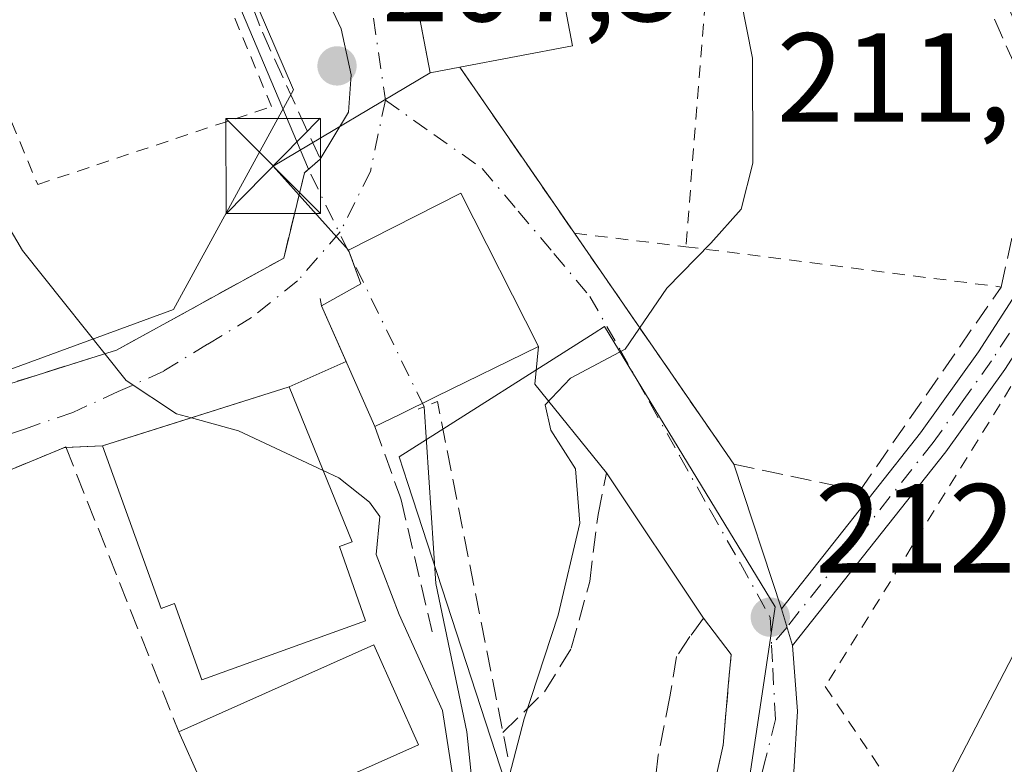
# Model space of a CAD drawing. Units: metres. Extents: x 599983 to 603408, y 4773120 to 4775484.
# Drawn here: x 602257 to 602335, y 4775260 to 4775319 of the extents above; entities that cross this region are included whole.
import ezdxf

# ---------------------------------------------------------------- set-up
doc = ezdxf.new("R2010")
doc.units = ezdxf.units.M
doc.header["$MEASUREMENT"] = 0
for name, pattern in [('DGN Style 2', [1.6480167562047852, 0.988810053722871, -0.6592067024819142]), ('DGN Style 3', [2.307223458686699, 1.648016756204785, -0.6592067024819142]), ('DGN Style 4', [2.6384748266838614, 1.318413404963828, -0.6592067024819142, 0.001648016756204785, -0.6592067024819142]), ('DGN Style 5', [1.1536117293433497, 0.4944050268614355, -0.6592067024819142])]:
    doc.linetypes.add(name, pattern=pattern)
for name, color, linetype, lineweight in [('Alambrada', 7, 'DGN Style 2', 0), ('Cima', 7, 'Continuous', 0), ('Corriente natural lineal', 142, 'Continuous', 13), ('Corriente natural lineal oculto', 9, 'DGN Style 4', 13), ('Curva de nivel normal', 30, 'Continuous', 0), ('Edificación Cxs', 1, 'Continuous', 13), ('Elemento construido', 1, 'Continuous', 0), ('Muro lineal', 1, 'DGN Style 3', 13), ('Núcleo urbano CxS', 7, 'Continuous', 0), ('Obra de contención lineal', 1, 'DGN Style 3', 13), ('Pista pavimentada Cxs', 135, 'Continuous', 0), ('Pista pavimentada eje', 135, 'DGN Style 4', 0), ('Prado CxS', 92, 'Continuous', 0), ('Puente lineal', 2, 'DGN Style 5', 0), ('Punto de cota en terreno', 7, 'Continuous', 0), ('Rótulo de punto de cota en terreno', 7, 'Continuous', 0), ('Suelo desnudo CxS', 253, 'Continuous', 0), ('Tendido', 6, 'Continuous', 0), ('Torre de tendido puntual', 7, 'Continuous', 0), ('Vía urbana Cxs', 4, 'Continuous', 0), ('Vía urbana eje', 4, 'DGN Style 4', 0)]:
    doc.layers.add(name, color=color, linetype=linetype, lineweight=lineweight)
doc.styles.add('Style-Arial', font='txt')

# ---------------------------------------------------------------- blocks, each defined once
blk = doc.blocks.new('5PATER')
at = {"layer": 'Suelo desnudo CxS', "linetype": 'Continuous', "lineweight": 0}
h = blk.add_hatch(color=51, dxfattribs=at)
edge = h.paths.add_edge_path()
edge.add_ellipse((0, 0), major_axis=(-0.1095731443231308, -0.1110710700762829), ratio=0.9994222409660322, start_angle=0, end_angle=360)
blk = doc.blocks.new('*U28')
at = {"layer": 'Vía urbana Cxs', "color": 4, "linetype": 'Continuous', "lineweight": 0}
for points in [[(602288.2403999995, 4775322.582400001, 213.8347999999969), (602289.8201000001, 4775314.3101, 211.6303000000044), (602292.1700999998, 4775314.7601, 213.7623000000021), (602297.4855000004, 4775307.0536, 209.264599999995), (602301.2401000002, 4775301.610099999, 214.343200000003), (602311.3887, 4775286.898200001, 211.1560999999929), (602313.8501000004, 4775283.3301, 211.5760000000009), (602317.6401000004, 4775271.890100001, 212.3613000000041), (602318.4901000002, 4775268.970100001, 212.7538999999961), (602318.9035, 4775263.782199999, 213.1772000000055), (602318.6001000004, 4775258.9901, 213.6803999999975), (602318.1201, 4775256.8301, 213.8972999999969), (602315.8547, 4775248.8101, 214.8699999999953), (602314.5543000001, 4775244.2064, 215.2844999999943), (602310.5301000001, 4775229.960100001, 215.8711000000039), (602304.7747, 4775219.729, 216.1742999999988), (602294.1993000006, 4775196.906500001, 223.4851000000053), (602301.5301000001, 4775196.9001, 229.3554000000004), (602315.5515000002, 4775203.018300001, 227.1888999999938), (602320.8696, 4775204.605799999, 228.093399999998), (602325.4732999997, 4775205.558300001, 229.2041000000027), (602330.9501999998, 4775204.6851, 230.4340999999986), (602335.3952000003, 4775202.938899999, 231.0326999999961)], [(602311.5652000001, 4775254.592499999, 215.7924999999959), (602313.0000999998, 4775261.100099999, 213.4685000000027), (602313.4437999995, 4775266.038799999, 212.943299999999), (602313.6427999996, 4775268.2544, 212.7532999999967), (602311.4434000002, 4775271.136600001, 212.241200000004), (602303.7703999998, 4775282.646000001, 210.8249000000069), (602298.1072000006, 4775289.658500001, 211.5607000000018), (602298.3901000004, 4775292.640100001, 212.6851000000024), (602292.2600999996, 4775304.790100001, 210.8926999999967), (602283.3701, 4775300.2601, 210.770399999994), (602283.5718, 4775299.706900001, 211.3046999999933), (602284.3400999998, 4775297.600099999, 213.3684000000067), (602281.2301000003, 4775295.860099999, 211.428700000004), (602283.1673999997, 4775291.4608, 213.0504999999976), (602278.6601, 4775289.440099999, 211.9156999999978), (602267.6699999999, 4775285.9652, 212.8365000000049), (602263.8901000004, 4775284.770099999, 212.4449000000022), (602260.8846000005, 4775284.650599999, 212.145399999994), (602237.8572000006, 4775275.126900001, 219.8886999999959)], [(602253.9338999996, 4775288.878699999, 211.7125999999989), (602263.4801000003, 4775291.880100001, 210.1760999999969), (602264.9901000002, 4775292.350099999, 209.9581999999937), (602278.2301000003, 4775299.640100001, 208.6779999999999), (602279.8701, 4775306.4001, 207.835699999996), (602281.1201, 4775307.470100001, 207.6643999999942), (602283.3613, 4775311.175799999, 207.8488999999972), (602283.5597000001, 4775314.1523, 208.1668000000063), (602282.7659, 4775317.7904, 207.9051000000036), (602280.8476999998, 4775321.8914, 207.5267000000022)]]:
    blk.add_polyline3d(points, dxfattribs=at)
blk = doc.blocks.new('5TTEND')
at = {"layer": 'Cima', "color": 7, "linetype": 'Continuous', "lineweight": 0}
for p, q in [((-0.375, 0.3754), (0.375, -0.3746)), ((0.3720000000000001, 0.3784000000000001), (-0.3720000000000001, -0.3776))]:
    blk.add_line(p, q, dxfattribs=at)
at = {"layer": 'Cima', "color": 7, "linetype": 'Continuous', "lineweight": 0, "flags": 128}
blk.add_lwpolyline([(-0.375, -0.3746), (0.375, -0.3746), (0.375, 0.3754), (-0.375, 0.3754), (-0.3720000000000001, -0.3776)], dxfattribs=at)

msp = doc.modelspace()

# ---------------------------------------------------------------- linework, layer by layer
at = {"layer": 'Alambrada', "color": 7, "linetype": 'DGN Style 2', "lineweight": 0, "extrusion": (-0.0001904302290829474, -0.002422372302637979, 0.9999970479200202), "elevation": -11467.54914166145, "flags": 128}
msp.add_lwpolyline([(602312.3800789275, 4775315.901955551), (602310.0900654484, 4775286.771870085)], dxfattribs=at)
at = {"layer": 'Alambrada', "color": 7, "linetype": 'DGN Style 2', "lineweight": 0, "extrusion": (-0.04042541209501112, 0.004904216652899604, 0.9991705233422222), "elevation": -714.9967501891842, "flags": 128}
msp.add_lwpolyline([(-4813081.302186222, 22807.11550577322), (-4813081.302186223, 22816.00754808146)], dxfattribs=at)
at = {"layer": 'Alambrada', "color": 7, "linetype": 'DGN Style 2', "lineweight": 0, "extrusion": (0.01002005050768635, -0.001281120686805061, 0.9999489773571496), "elevation": 132.1352610242766, "flags": 128}
msp.add_lwpolyline([(602277.6715413728, 4775304.628165449), (602302.6228349279, 4775301.43816283)], dxfattribs=at)
at = {"layer": 'Alambrada', "color": 7, "linetype": 'DGN Style 2', "lineweight": 0, "extrusion": (0.890977057400291, -0.03478325878072717, 0.4527140467170329), "elevation": 370644.5620612025, "flags": 128}
msp.add_lwpolyline([(4795115.831195001, -187942.7183211693), (4795122.389816688, -187945.3247081942), (4795129.563742612, -187946.1268114645)], dxfattribs=at)
at = {"layer": 'Alambrada', "color": 7, "linetype": 'DGN Style 2', "lineweight": 0}
for points in [[(602240.2200999996, 4775340.040100001, 214.7678000000014), (602241.6700999998, 4775329.200099999, 209.8886000000057), (602248.3101000005, 4775324.450099999, 209.3334999999934), (602251.6401000004, 4775322.550100001, 209.0215000000026), (602258.7600999996, 4775305.460100001, 209.4323000000004), (602277.2701000003, 4775311.630100001, 207.7139000000025), (602270.1501000002, 4775328.720100001, 207.1698999999935), (602266.3601000002, 4775339.170100001, 206.6211000000039), (602265.8800999997, 4775339.170100001, 206.6483000000007), (602264.4600999998, 4775348.190099999, 207.2908000000025), (602259.7100999998, 4775348.190099999, 210.0405000000028)], [(602346.3400999998, 4775296.020099999, 216.4679000000033), (602341.9401000004, 4775297.120100001, 215.468399999998), (602339.2600999996, 4775295.0701, 214.5910000000004), (602321.0800999999, 4775265.720100001, 213.4489999999932), (602335.6001000004, 4775244.2301, 219.0274999999965), (602348.2600999996, 4775245.840100001, 219.6567000000068), (602364.2600999996, 4775249.1801, 223.4581999999937), (602369.4200999998, 4775258.6801, 220.469299999997), (602370.7500999998, 4775262.4001, 220.6073000000033), (602369.3201000001, 4775272.0101, 221.9159999999974)], [(602260.9801000003, 4775284.690099999, 212.1195000000007), (602233.4401000004, 4775273.300100001, 220.226999999999), (602222.5201000003, 4775269.030099999, 218.616200000004), (602227.2001, 4775256.0001, 222.7477000000072)]]:
    msp.add_polyline3d(points, dxfattribs=at)
at = {"layer": 'Corriente natural lineal', "color": 142, "linetype": 'Continuous', "lineweight": 13}
for points in [[(602280.1836999999, 4775306.668500001, 207.6345000000001), (602267.9200999998, 4775335.690099999, 206.5077000000019), (602267.0800999999, 4775339.610099999, 206.346000000005), (602267.0049000002, 4775340.300100001, 206.325800000006)], [(602280.5203, 4775212.740700001, 212.9459999999963), (602283.2301000003, 4775215.470100001, 213.5638000000035), (602285.7301000003, 4775218.590100001, 213.4602000000014), (602288.9401000004, 4775224.350099999, 213.1855999999971), (602291.0701000001, 4775231.970100001, 212.2584999999963), (602292.9200999998, 4775244.890100001, 210.8751000000047), (602293.2301000003, 4775250.3301, 210.4348000000027), (602293.1201, 4775258.3301, 210.3680000000022), (602292.7200999996, 4775262.1501, 209.6229000000021), (602290.2600999996, 4775273.890100001, 209.4676999999938), (602289.3350999998, 4775287.8651, 209.331600000005)]]:
    msp.add_polyline3d(points, dxfattribs=at)
at = {"layer": 'Corriente natural lineal oculto', "color": 9, "linetype": 'DGN Style 4', "lineweight": 13, "extrusion": (-0.03539763081210161, 0.07273158328192558, 0.9967231935327854), "elevation": 326203.2771906127, "flags": 128}
msp.add_lwpolyline([(-2631283.022115245, -4016972.462071952), (-2631283.022115245, -4016993.442923269)], dxfattribs=at)
at = {"layer": 'Curva de nivel normal', "color": 30, "linetype": 'Continuous', "lineweight": 0, "flags": 128}
for points, elevation in [([(602229.4031999996, 4775355.146299999), (602229.0999999996, 4775353.83), (602230.5800000001, 4775348.58), (602232.75, 4775339.49), (602236.5099999999, 4775334.99), (602243.04, 4775324.949999999), (602257.5499999998, 4775300.230000001), (602265.75, 4775289.939999999), (602269.7400000002, 4775287.32), (602270.9206999998, 4775286.993000001)], 210), ([(602295.4199999999, 4775256.07), (602297.2699999996, 4775263.16), (602299.9600000001, 4775271.369999999), (602301.6699999999, 4775278.65), (602301.3200000003, 4775282.970000001), (602299.3799999999, 4775286.02), (602298.9199999999, 4775288.02), (602300.9199999999, 4775290.140000001), (602305.2599999999, 4775292.430000001), (602308.5499999998, 4775297.27), (602312.04, 4775300.82), (602314.4299999997, 4775303.5), (602315.3499999996, 4775307.16), (602315.3200000003, 4775315.470000001), (602314.4199999999, 4775320.16)], 210), ([(602270.9206999998, 4775286.993000001), (602274.6500000004, 4775285.960000001), (602281.3569999998, 4775282.821599999)], 210), ([(602281.3569999998, 4775282.821599999), (602282.5999999996, 4775282.24), (602285.0099999999, 4775280.33), (602285.8499999996, 4775279.189999999), (602285.54, 4775276.189999999), (602287.3700000001, 4775271.42), (602290.79, 4775263.83), (602291.7599999999, 4775257.74)], 210), ([(602252.6699999999, 4775208.16), (602257.7300000006, 4775209.01), (602260.3099999996, 4775210.350000001), (602263.2000000002, 4775210.800000001), (602268.8300000001, 4775209.5), (602272.0899999999, 4775207.850000001), (602281.6699999999, 4775208.52), (602287, 4775210.09), (602295.7100000001, 4775215.930000001), (602302.2300000006, 4775223.08), (602304.79, 4775224.850000001), (602307.9100000003, 4775224.869999999), (602310.0099999999, 4775226.470000001), (602312.3399999999, 4775231.300000001), (602315.9600000001, 4775236.300000001), (602320.0700000003, 4775243), (602322.3499999996, 4775247.480000001), (602324.6799999997, 4775249.730000001), (602328.0999999996, 4775252.310000001), (602331.1500000004, 4775258.960000001), (602337.0899999999, 4775270.41)], 215)]:
    msp.add_lwpolyline(points, dxfattribs=dict(at, elevation=elevation))
at = {"layer": 'Edificación Cxs', "color": 1, "linetype": 'Continuous', "lineweight": 13, "flags": 128}
for points, elevation in [([(602292.1700999998, 4775314.7601), (602289.8201000001, 4775314.3101), (602287.3701, 4775327.140100001), (602292.9301000005, 4775328.3201), (602292.5100999996, 4775330.1801), (602298.2701000003, 4775331.280099999), (602298.5401, 4775329.860099999), (602301.0800999999, 4775316.450099999)], 215.0273000000016), ([(602287.3701, 4775287.2401), (602285.4401000004, 4775286.300100001), (602281.2301000003, 4775295.860099999), (602284.3400999998, 4775297.600099999), (602283.3701, 4775300.2601), (602292.2600999996, 4775304.790100001), (602298.3901000004, 4775292.640100001), (602290.3000999996, 4775288.6801)], 213.3684000000067), ([(602282.6401000004, 4775276.8201), (602284.7100999998, 4775270.9301), (602271.7600999996, 4775266.2601), (602269.5900999998, 4775272.290100001), (602268.5301000001, 4775271.9001), (602263.8901000004, 4775284.770099999), (602278.6601, 4775289.440099999), (602283.6601, 4775277.170100001)], 215.0301999999937)]:
    msp.add_lwpolyline(points, close=True, dxfattribs=dict(at, elevation=elevation))
at = {"layer": 'Edificación Cxs', "color": 1, "linetype": 'Continuous', "lineweight": 13, "extrusion": (0.2320337774954203, -0.01272505457547691, 0.9726244902773408), "elevation": 79193.89689494226, "flags": 128}
msp.add_lwpolyline([(4801146.258177377, -330547.7024335186), (4801133.007385938, -330551.0649938823), (4801130.832018004, -330542.0131053169)], dxfattribs=at)
at = {"layer": 'Edificación Cxs', "color": 1, "linetype": 'Continuous', "lineweight": 13, "extrusion": (-0.02747589552307164, 0.06239181975264608, 0.9976734616061302), "elevation": 281602.1192181933, "flags": 128}
msp.add_lwpolyline([(-2475775.247365506, -4117929.603000483), (-2475775.247365506, -4117940.073301836)], dxfattribs=at)
at = {"layer": 'Edificación Cxs', "color": 1, "linetype": 'Continuous', "lineweight": 13, "extrusion": (-0.3105579528520035, -0.1512562049231327, 0.9384430288475824), "elevation": -909137.1328343304, "flags": 128}
msp.add_lwpolyline([(-4029434.085108093, 2470475.455141189), (-4029434.085108093, 2470473.167584405)], dxfattribs=at)
at = {"layer": 'Edificación Cxs', "color": 1, "linetype": 'Continuous', "lineweight": 13, "extrusion": (-0.0782735202377704, 0.3677037707087535, 0.9266429695606351), "elevation": 1708938.215495008, "flags": 128}
msp.add_lwpolyline([(-1583309.708565659, -4211712.022855338), (-1583326.232874673, -4211715.817849997), (-1583328.040686761, -4211706.686135787)], dxfattribs=at)
at = {"layer": 'Edificación Cxs', "color": 1, "linetype": 'Continuous', "lineweight": 13, "extrusion": (-0.1052391669709248, -0.0001722928595427234, 0.994446925708173), "elevation": -63992.5254024063, "flags": 128}
msp.add_lwpolyline([(-4774268.681475826, 606740.6633948683), (-4774261.826746317, 606725.1359267485), (-4774269.732514882, 606721.5992254241)], dxfattribs=at)
at = {"layer": 'Edificación Cxs', "color": 1, "linetype": 'Continuous', "lineweight": 13}
for points in [[(602292.1700999998, 4775314.7601, 213.7623000000021), (602289.8201000001, 4775314.3101, 211.6303000000044), (602287.3701, 4775327.140100001, 211.5641000000033), (602292.9301000005, 4775328.3201, 215.0273000000016), (602292.5100999996, 4775330.1801, 212.7421999999933), (602298.2701000003, 4775331.280099999, 211.5075999999972), (602298.5401, 4775329.860099999, 212.4401999999973)], [(602281.2301000003, 4775295.860099999, 211.428700000004), (602284.3400999998, 4775297.600099999, 213.3684000000067), (602283.3701, 4775300.2601, 210.770399999994), (602292.2600999996, 4775304.790100001, 210.8926999999967), (602298.3901000004, 4775292.640100001, 212.6851000000024), (602290.3000999996, 4775288.6801, 213.3466000000044), (602287.3701, 4775287.2401, 212.9327000000048)], [(602282.6401000004, 4775276.8201, 213.618100000007), (602284.7100999998, 4775270.9301, 212.7402000000002), (602271.7600999996, 4775266.2601, 214.3944999999949), (602269.5900999998, 4775272.290100001, 215.0301999999938), (602268.5301000001, 4775271.9001, 214.2826999999961), (602263.8901000004, 4775284.770099999, 212.4449000000022), (602278.6601, 4775289.440099999, 211.9156999999978), (602283.6601, 4775277.170100001, 212.7281999999978), (602282.6401000004, 4775276.8201, 213.618100000007)]]:
    msp.add_polyline3d(points, dxfattribs=at)
msp.add_3dface([(602288.8901000004, 4775261.120100001, 215.7973999999958), (602273.4600999998, 4775254.2401, 215.7973999999958), (602269.9301000005, 4775262.140100001, 215.7973999999958), (602285.3601000002, 4775269.020099999, 215.7973999999958)], dxfattribs=at)
at = {"layer": 'Elemento construido', "color": 1, "linetype": 'Continuous', "lineweight": 0, "extrusion": (-0.05711086888790502, 0.2959381377564947, 0.9534982785910453), "elevation": 1378996.9566099, "flags": 128}
msp.add_lwpolyline([(-1496222.903206678, -4361866.917405855), (-1496222.903206678, -4361866.308577267)], dxfattribs=at)
at = {"layer": 'Muro lineal', "color": 1, "linetype": 'DGN Style 3', "lineweight": 13, "extrusion": (-0.005705013359583295, 0.02879961883853093, 0.9995689244756074), "elevation": 134303.4056075255, "flags": 128}
msp.add_lwpolyline([(-1518731.777963879, -4565225.779482797), (-1518731.777963879, -4565254.482537717)], dxfattribs=at)
at = {"layer": 'Muro lineal', "color": 1, "linetype": 'DGN Style 3', "lineweight": 13}
for points in [[(602268.4700999996, 4775340.300100001, 206.457899999994), (602269.9001000002, 4775334.600099999, 206.7828000000009), (602276.5401, 4775317.5101, 207.6968000000052), (602281.1201, 4775307.470100001, 207.6643999999942)], [(602292.1700999998, 4775314.7601, 213.7623000000021), (602301.2401000002, 4775301.610099999, 214.343200000003), (602313.8501000004, 4775283.3301, 211.5760000000009), (602323.8201000001, 4775281.220100001, 213.3883999999962), (602335.0100999996, 4775297.350099999, 214.4511999999959), (602337.9401000004, 4775310.710100001, 213.3105999999971), (602333.1501000002, 4775321.600099999, 213.2513000000035)], [(602215.8201000001, 4775295.550100001, 221.7090000000026), (602225.0000999998, 4775280.220100001, 217.2951999999932), (602239.5301000001, 4775284.350099999, 214.2364999999991), (602263.4801000003, 4775291.880100001, 210.1760999999969), (602264.9901000002, 4775292.350099999, 209.9581999999937), (602278.2301000003, 4775299.640100001, 208.6779999999999), (602279.8701, 4775306.4001, 207.835699999996)], [(602295.5818999996, 4775262.091, 213.3825999999972), (602298.8755999999, 4775265.3157, 211.037599999996), (602300.9923, 4775268.7553, 210.8251000000019), (602302.4474999999, 4775274.047, 210.841499999995), (602303.1090000002, 4775279.3387, 210.8487000000023), (602303.7703999998, 4775282.646000001, 210.8249000000069)], [(602311.4434000002, 4775271.136600001, 212.241200000004), (602310.3849999999, 4775269.681399999, 212.232600000003), (602309.3267000001, 4775268.093800001, 212.228099999993), (602308.7975000005, 4775264.9188, 212.4760999999999), (602307.8715000004, 4775260.288600001, 214.3215000000055), (602307.3422999998, 4775255.7907, 217.8914999999979)]]:
    msp.add_polyline3d(points, dxfattribs=at)
at = {"layer": 'Núcleo urbano CxS', "color": 7, "linetype": 'Continuous', "lineweight": 0}
for points in [[(602267.1933000004, 4775351.825300001, 205.3252999999968), (602267.8975000001, 4775338.751300001, 206.319399999993), (602279.0094999997, 4775312.950099999, 207.4961999999941), (602269.4977000002, 4775295.5625, 209.1236000000063), (602219.5579000004, 4775277.249299999, 218.4174999999959), (602218.8855, 4775277.002900001, 218.5170999999973), (602220.6511000004, 4775271.178900001, 218.2621999999974), (602231.4671, 4775235.5021, 219.2949999999983), (602251.6902999999, 4775241.4055, 215.9888000000064), (602296.9282999998, 4775254.611099999, 210.6704999999929), (602288.0553000001, 4775281.8059, 209.1999999999971), (602287.3689000001, 4775283.909700001, 209.2400000000052), (602288.1710999999, 4775284.418500001, 209.2434999999969), (602302.7899000002, 4775293.692500001, 209.7535000000062), (602303.6266999999, 4775294.223300001, 209.803700000004), (602317.1309000002, 4775272.0273, 212.0614999999962), (602316.0922999998, 4775265.144900001, 212.773199999996), (602314.4567, 4775254.305500001, 213.3812000000034), (602313.6486999998, 4775248.950099999, 213.6894000000029), (602309.3583000004, 4775233.147500001, 214.3797999999952), (602308.4892999995, 4775229.9463, 214.616599999994), (602308.4008999999, 4775229.6209, 214.6417999999976), (602297.3476999998, 4775207.971700001, 217.0694999999978), (602286.0959000001, 4775185.932499999, 220.9269000000059)], [(602286.0959000001, 4775185.932499999, 220.9269000000059), (602297.3476999998, 4775207.971700001, 217.0694999999978), (602308.4008999999, 4775229.6209, 214.6417999999976), (602308.4892999995, 4775229.9463, 214.616599999994), (602309.3583000004, 4775233.147500001, 214.3797999999952), (602313.6486999998, 4775248.950099999, 213.6894000000029), (602314.4567, 4775254.305500001, 213.3812000000034), (602316.0922999998, 4775265.144900001, 212.773199999996), (602317.1309000002, 4775272.0273, 212.0614999999962), (602303.6266999999, 4775294.223300001, 209.803700000004), (602302.7899000002, 4775293.692500001, 209.7535000000062), (602288.1710999999, 4775284.418500001, 209.2434999999969), (602287.3689000001, 4775283.909700001, 209.2400000000052), (602288.0553000001, 4775281.8059, 209.1999999999971), (602296.9282999998, 4775254.611099999, 210.6704999999929), (602251.6902999999, 4775241.4055, 215.9888000000064), (602231.4671, 4775235.5021, 219.2949999999983), (602220.6511000004, 4775271.178900001, 218.2621999999974), (602218.8855, 4775277.002900001, 218.5170999999973), (602219.5579000004, 4775277.249299999, 218.4174999999959), (602269.4977000002, 4775295.5625, 209.1236000000063), (602279.0094999997, 4775312.950099999, 207.4961999999941), (602267.8975000001, 4775338.751300001, 206.319399999993)]]:
    msp.add_polyline3d(points, dxfattribs=at)
at = {"layer": 'Obra de contención lineal', "color": 1, "linetype": 'DGN Style 3', "lineweight": 13, "extrusion": (-0.02535730187667906, 0.06388906785119942, 0.9976348000398944), "elevation": 290028.3918886194, "flags": 128}
msp.add_lwpolyline([(-2321394.760821752, -4206313.362194614), (-2321394.760821752, -4206289.043493036)], dxfattribs=at)
at = {"layer": 'Obra de contención lineal', "color": 1, "linetype": 'DGN Style 3', "lineweight": 13}
msp.add_polyline3d([(602285.4401000004, 4775286.300100001, 212.1425000000018), (602287.4200999998, 4775280.8201, 209.6005000000005), (602287.5301000001, 4775280.5101, 209.5583999999944), (602289.9801000003, 4775270.0601, 210.213499999998)], dxfattribs=at)
at = {"layer": 'Pista pavimentada Cxs', "color": 135, "linetype": 'Continuous', "lineweight": 0, "extrusion": (-0.03578410488850447, 0.1229289250701215, 0.991770123172922), "elevation": 565676.2563506841, "flags": 128}
msp.add_lwpolyline([(-1912977.709232321, -4380240.632951782), (-1912977.709232321, -4380243.6993886)], dxfattribs=at)
at = {"layer": 'Pista pavimentada Cxs', "color": 135, "linetype": 'Continuous', "lineweight": 0}
for points in [[(602317.6401000004, 4775271.890100001, 212.3613000000041), (602328.6300999997, 4775285.8101, 213.7782000000007), (602333.2200999996, 4775292.210100001, 213.6520000000019), (602337.5500999996, 4775298.9301, 214.0152999999991), (602339.3300999999, 4775302.190099999, 214.0902999999962), (602340.2500999998, 4775305.590100001, 213.7698999999994), (602339.9001000002, 4775308.940099999, 213.5034000000014), (602338.6101000002, 4775312.610099999, 213.0648999999976), (602335.5800999999, 4775319.460100001, 213.2788), (602333.9101, 4775323.050100001, 213.0832999999984), (602327.6824000003, 4775336.075300001, 219.1497999999993)], [(602341.7901, 4775301.690099999, 214.0733000000037), (602341.6410999997, 4775301.144300001, 214.2409999999945), (602339.7001, 4775297.6501, 214.6475999999966), (602335.2901, 4775290.8101, 213.8148999999976), (602330.6300999997, 4775284.300100001, 213.7464999999939), (602318.4901000002, 4775268.970100001, 212.7538999999961)], [(602335.2901, 4775290.8101, 213.8148999999976), (602330.6300999997, 4775284.300100001, 213.7464999999939), (602318.4901000002, 4775268.970100001, 212.7538999999961), (602317.6401000004, 4775271.890100001, 212.3613000000041), (602328.6300999997, 4775285.8101, 213.7782000000007), (602333.2200999996, 4775292.210100001, 213.6520000000019), (602337.5500999996, 4775298.9301, 214.0152999999991)]]:
    msp.add_polyline3d(points, dxfattribs=at)
at = {"layer": 'Pista pavimentada eje', "color": 135, "linetype": 'DGN Style 4', "lineweight": 0, "extrusion": (0.01568725052688685, 0.01826365191574462, 0.999710132583244), "elevation": 96875.08181105978, "flags": 128}
msp.add_lwpolyline([(2654531.466014235, -4013735.503465079), (2654531.466014235, -4013733.63022553)], dxfattribs=at)
at = {"layer": 'Pista pavimentada eje', "color": 135, "linetype": 'DGN Style 4', "lineweight": 0}
msp.add_polyline3d([(602340.9181000004, 4775303.2675, 213.859500000006), (602340.5000999998, 4775301.720100001, 214.1013999999996), (602338.6250999998, 4775298.290100001, 214.2706000000035), (602334.2550999997, 4775291.5101, 213.7247000000062), (602331.9250999996, 4775288.255100001, 213.579899999997), (602329.6300999997, 4775285.0551, 213.7584000000061), (602324.1350999996, 4775278.095100001, 213.0485999999946), (602318.0651000004, 4775270.4301, 212.5521000000008)], dxfattribs=at)
at = {"layer": 'Prado CxS', "color": 92, "linetype": 'Continuous', "lineweight": 0}
for points in [[(602267.1933000004, 4775351.825300001, 205.3252999999968), (602267.8975000001, 4775338.751300001, 206.319399999993), (602279.0094999997, 4775312.950099999, 207.4961999999941), (602269.4977000002, 4775295.5625, 209.1236000000063), (602219.5579000004, 4775277.249299999, 218.4174999999959), (602218.8855, 4775277.002900001, 218.5170999999973), (602220.6511000004, 4775271.178900001, 218.2621999999974), (602231.4671, 4775235.5021, 219.2949999999983), (602251.6902999999, 4775241.4055, 215.9888000000064), (602296.9282999998, 4775254.611099999, 210.6704999999929), (602288.0553000001, 4775281.8059, 209.1999999999971), (602287.3689000001, 4775283.909700001, 209.2400000000052), (602288.1710999999, 4775284.418500001, 209.2434999999969), (602302.7899000002, 4775293.692500001, 209.7535000000062), (602303.6266999999, 4775294.223300001, 209.803700000004), (602317.1309000002, 4775272.0273, 212.0614999999962), (602316.0922999998, 4775265.144900001, 212.773199999996), (602314.4567, 4775254.305500001, 213.3812000000034), (602313.6486999998, 4775248.950099999, 213.6894000000029), (602309.3583000004, 4775233.147500001, 214.3797999999952), (602308.4892999995, 4775229.9463, 214.616599999994), (602308.4008999999, 4775229.6209, 214.6417999999976), (602297.3476999998, 4775207.971700001, 217.0694999999978), (602286.0959000001, 4775185.932499999, 220.9269000000059)], [(602267.8975000001, 4775338.751300001, 206.319399999993), (602279.0094999997, 4775312.950099999, 207.4961999999941), (602269.4977000002, 4775295.5625, 209.1236000000063), (602219.5579000004, 4775277.249299999, 218.4174999999959), (602218.8855, 4775277.002900001, 218.5170999999973), (602220.6511000004, 4775271.178900001, 218.2621999999974), (602231.4671, 4775235.5021, 219.2949999999983), (602251.6902999999, 4775241.4055, 215.9888000000064), (602296.9282999998, 4775254.611099999, 210.6704999999929), (602288.0553000001, 4775281.8059, 209.1999999999971), (602287.3689000001, 4775283.909700001, 209.2400000000052), (602288.1710999999, 4775284.418500001, 209.2434999999969), (602302.7899000002, 4775293.692500001, 209.7535000000062), (602303.6266999999, 4775294.223300001, 209.803700000004), (602317.1309000002, 4775272.0273, 212.0614999999962), (602316.0922999998, 4775265.144900001, 212.773199999996), (602314.4567, 4775254.305500001, 213.3812000000034), (602313.6486999998, 4775248.950099999, 213.6894000000029), (602309.3583000004, 4775233.147500001, 214.3797999999952), (602308.4892999995, 4775229.9463, 214.616599999994), (602308.4008999999, 4775229.6209, 214.6417999999976), (602297.3476999998, 4775207.971700001, 217.0694999999978), (602286.0959000001, 4775185.932499999, 220.9269000000059)]]:
    msp.add_polyline3d(points, dxfattribs=at)
at = {"layer": 'Puente lineal', "color": 2, "linetype": 'DGN Style 5', "lineweight": 0, "extrusion": (0.07866365124546434, 0.06733608551412998, 0.9946244927410374), "elevation": 369134.6922447017, "flags": 128}
msp.add_lwpolyline([(3236073.706017831, -3543708.590297417), (3236073.706017831, -3543706.935986778)], dxfattribs=at)
at = {"layer": 'Puente lineal', "color": 2, "linetype": 'DGN Style 5', "lineweight": 0, "extrusion": (-0.05805299228830939, -0.02393654188273114, 0.9980264986707867), "elevation": -149055.9790012746, "flags": 128}
msp.add_lwpolyline([(-4185149.994265403, 2372432.074709428), (-4185149.994265403, 2372429.787872976)], dxfattribs=at)
at = {"layer": 'Tendido', "color": 6, "linetype": 'Continuous', "lineweight": 0, "extrusion": (-0.3466403538023179, 0.1020665498578912, 0.9324284876149541), "elevation": 278819.2299084872, "flags": 128}
msp.add_lwpolyline([(-4750985.576817644, -718871.1416751065), (-4750974.982082037, -718881.6828456323), (-4750970.27709022, -718873.521332384)], dxfattribs=at)
at = {"layer": 'Vía urbana Cxs', "color": 4, "linetype": 'Continuous', "lineweight": 0, "extrusion": (-0.8231826379559284, -0.5677766678323168, 5.757581896261169e-06), "elevation": -3207108.758512423, "flags": 128}
msp.add_lwpolyline([(-3588988.759947614, 232.2274913312031), (-3588979.398130515, 227.7297913311214), (-3588972.785361547, 232.8083913312135)], dxfattribs=at)
at = {"layer": 'Vía urbana Cxs', "color": 4, "linetype": 'Continuous', "lineweight": 0, "extrusion": (0.07866365124546434, 0.06733608551412998, 0.9946244927410374), "elevation": 369134.6922447017, "flags": 128}
msp.add_lwpolyline([(3236073.706017831, -3543706.935986778), (3236073.706017831, -3543708.590297417)], dxfattribs=at)
at = {"layer": 'Vía urbana Cxs', "color": 4, "linetype": 'Continuous', "lineweight": 0, "extrusion": (-0.8231453061693642, -0.5678307881745752, 3.05349692213454e-05), "elevation": -3207344.70917774, "flags": 128}
msp.add_lwpolyline([(-3588761.919685367, 312.2793721225725), (-3588744.046966393, 309.0922721210766), (-3588739.712242922, 309.5121721212804)], dxfattribs=at)
at = {"layer": 'Vía urbana Cxs', "color": 4, "linetype": 'Continuous', "lineweight": 0, "extrusion": (-0.1288373992846132, 0.292569230805868, 0.9475252871196842), "elevation": 1319708.623375554, "flags": 128}
msp.add_lwpolyline([(-2475737.023374278, -3910919.152424802), (-2475737.023374278, -3910914.079239706)], dxfattribs=at)
at = {"layer": 'Vía urbana Cxs', "color": 4, "linetype": 'Continuous', "lineweight": 0, "extrusion": (-0.2739103829981315, -0.3164994361036012, 0.9081856688100288), "elevation": -1676160.052972987, "flags": 128}
msp.add_lwpolyline([(-2669511.06024936, 3637346.890454344), (-2669519.93144876, 3637348.648354607), (-2669521.668691683, 3637351.334659385)], dxfattribs=at)
at = {"layer": 'Vía urbana Cxs', "color": 4, "linetype": 'Continuous', "lineweight": 0, "extrusion": (-0.2043126880267675, -0.09159688698819585, 0.9746108637837713), "elevation": -560248.2838235291, "flags": 128}
msp.add_lwpolyline([(-4111044.397942898, 2439587.959744101), (-4111044.397942898, 2439582.89153408)], dxfattribs=at)
at = {"layer": 'Vía urbana Cxs', "color": 4, "linetype": 'Continuous', "lineweight": 0, "extrusion": (-0.3014691774140526, 0.9534759206335257, 6.197858656474924e-05), "elevation": 4371555.056090751, "flags": 128}
msp.add_lwpolyline([(-2013860.783205699, -59.0271035798618), (-2013849.256834717, -58.10630357808611), (-2013845.292505264, -58.49790357884092)], dxfattribs=at)
at = {"layer": 'Vía urbana Cxs', "color": 4, "linetype": 'Continuous', "lineweight": 0, "extrusion": (0.1310643434716317, 0.005266512463844345, 0.9913598749782132), "elevation": 104294.3360067539, "flags": 128}
msp.add_lwpolyline([(4747253.193975382, -786620.4231138078), (4747253.193975382, -786620.3125703328)], dxfattribs=at)
at = {"layer": 'Vía urbana Cxs', "color": 4, "linetype": 'Continuous', "lineweight": 0, "extrusion": (-0.107624632123532, -0.00427748451483803, 0.9941823986002267), "elevation": -85033.42729109207, "flags": 128}
msp.add_lwpolyline([(-4747599.877810823, 786848.8993790431), (-4747599.877810823, 786845.9841329106)], dxfattribs=at)
at = {"layer": 'Vía urbana Cxs', "color": 4, "linetype": 'Continuous', "lineweight": 0, "extrusion": (-0.02044915488671199, 0.06172515353255507, 0.9978836793363252), "elevation": 282649.4157381058, "flags": 128}
msp.add_lwpolyline([(-2073507.545663311, -4334372.926661693), (-2073507.545663311, -4334360.849642357)], dxfattribs=at)
at = {"layer": 'Vía urbana Cxs', "color": 4, "linetype": 'Continuous', "lineweight": 0, "extrusion": (-0.05649985456291112, 0.08474904548819681, 0.9947991584853747), "elevation": 370880.2991876656, "flags": 128}
msp.add_lwpolyline([(-3150011.843805066, -3620202.582108391), (-3150011.843805066, -3620216.48704)], dxfattribs=at)
at = {"layer": 'Vía urbana Cxs', "color": 4, "linetype": 'Continuous', "lineweight": 0, "extrusion": (-0.03578410488850447, 0.1229289250701215, 0.991770123172922), "elevation": 565676.2563506841, "flags": 128}
msp.add_lwpolyline([(-1912977.709232321, -4380240.632951782), (-1912977.709232321, -4380243.6993886)], dxfattribs=at)
at = {"layer": 'Vía urbana Cxs', "color": 4, "linetype": 'Continuous', "lineweight": 0, "extrusion": (-0.08484520791462058, 0.1111852588844573, 0.9901712624090446), "elevation": 480046.6730586587, "flags": 128}
msp.add_lwpolyline([(-3375707.169280828, -3397075.94410233), (-3375707.169280828, -3397079.605616172)], dxfattribs=at)
at = {"layer": 'Vía urbana Cxs', "color": 4, "linetype": 'Continuous', "lineweight": 0, "extrusion": (0.1608743516210951, 0.0929920381488626, 0.982584308765112), "elevation": 541168.6394466221, "flags": 128}
msp.add_lwpolyline([(3832836.884539463, -2860503.323852956), (3832832.186145574, -2860501.045809114), (3832828.18914358, -2860498.337773062)], dxfattribs=at)
at = {"layer": 'Vía urbana Cxs', "color": 4, "linetype": 'Continuous', "lineweight": 0}
for points in [[(602281.1201, 4775307.470100001, 207.6643999999942), (602283.3613, 4775311.175799999, 207.8488999999972), (602283.5597000001, 4775314.1523, 208.1668000000063), (602282.7659, 4775317.7904, 207.9051000000036), (602280.8476999998, 4775321.8914, 207.5267000000022), (602277.9373000005, 4775328.241400001, 207.1808000000019), (602274.1670000004, 4775331.945599999, 206.9676999999938), (602270.7098000003, 4775332.516000001, 206.9839999999967)], [(602298.2701000003, 4775331.280099999, 211.5075999999972), (602292.5100999996, 4775330.1801, 212.7421999999933), (602292.9301000005, 4775328.3201, 215.0273000000016), (602289.9184999998, 4775327.6809, 213.5914000000048), (602287.3701, 4775327.140100001, 211.5641000000033), (602288.2403999995, 4775322.582400001, 213.8347999999969), (602289.8201000001, 4775314.3101, 211.6303000000044), (602292.1700999998, 4775314.7601, 213.7623000000021)], [(602224.7437000005, 4775280.648200001, 217.392200000002), (602225.0000999998, 4775280.220100001, 217.2951999999932), (602239.5301000001, 4775284.350099999, 214.2364999999991), (602245.3118000003, 4775286.1679, 213.1808000000019), (602253.9338999996, 4775288.878699999, 211.7125999999989), (602263.4801000003, 4775291.880100001, 210.1760999999969), (602264.9901000002, 4775292.350099999, 209.9581999999937), (602278.2301000003, 4775299.640100001, 208.6779999999999), (602279.8701, 4775306.4001, 207.835699999996)], [(602298.3901000004, 4775292.640100001, 212.6851000000024), (602292.2600999996, 4775304.790100001, 210.8926999999967), (602283.3701, 4775300.2601, 210.770399999994), (602283.5718, 4775299.706900001, 211.3046999999933), (602284.3400999998, 4775297.600099999, 213.3684000000067), (602281.2301000003, 4775295.860099999, 211.428700000004)], [(602260.8846000005, 4775284.650599999, 212.145399999994), (602237.8572000006, 4775275.126900001, 219.8886999999959), (602234.5460000001, 4775273.7575, 220.4130000000005), (602233.4401000004, 4775273.300100001, 220.226999999999), (602222.5201000003, 4775269.030099999, 218.616200000004)], [(602311.5652000001, 4775254.592499999, 215.7924999999959), (602313.0000999998, 4775261.100099999, 213.4685000000027), (602313.4437999995, 4775266.038799999, 212.943299999999), (602313.6427999996, 4775268.2544, 212.7532999999967)]]:
    msp.add_polyline3d(points, dxfattribs=at)
at = {"layer": 'Vía urbana eje', "color": 4, "linetype": 'DGN Style 4', "lineweight": 0}
for points in [[(602275.0500999996, 4775332.7601, 206.8527999999933), (602282.1528000003, 4775326.885399999, 207.274900000004), (602284.9309, 4775321.3292, 210.1092000000062), (602286.2801000001, 4775312.140100001, 208.6637999999948)], [(602286.2801000001, 4775312.140100001, 208.6637999999948), (602285.0895999996, 4775306.486, 208.2963000000018), (602282.7083999999, 4775301.7235, 209.2773000000016), (602279.3300999999, 4775297.840100001, 209.730899999995), (602275.6901000004, 4775294.9301, 209.0383000000002), (602272.2100999998, 4775292.8201, 209.3105000000069), (602268.7301000003, 4775290.690099999, 210.395399999994), (602265.1401000004, 4775289.0701, 210.7805999999982), (602261.5500999996, 4775287.4301, 211.0319000000018), (602257.7100999998, 4775286.110099999, 211.9835000000021), (602253.8501000004, 4775284.8101, 212.4348999999929), (602250.0000999998, 4775283.5001, 212.846000000005), (602246.1401000004, 4775282.1801, 213.4801000000007), (602242.1001000004, 4775280.6801, 214.5298999999941), (602238.0701000001, 4775279.190099999, 216.0334000000003), (602234.0500999996, 4775277.690099999, 216.3870000000024), (602230.0100999996, 4775276.210100001, 217.0650000000023), (602225.9801000003, 4775274.720100001, 217.2698999999994), (602219.8863000004, 4775272.4575, 218.2060999999958)], [(602286.2801000001, 4775312.140100001, 208.6637999999948), (602290.1001000004, 4775309.4301, 209.0513000000064), (602293.9401000004, 4775306.7401, 209.3407000000007), (602296.7801000001, 4775303.360099999, 210.4875999999931), (602299.6201, 4775299.9901, 214.0645999999979), (602302.4600999998, 4775296.610099999, 217.9655000000057), (602304.8501000004, 4775292.390100001, 211.4712), (602307.2301000003, 4775288.1501, 210.7911000000022), (602309.6001000004, 4775283.920100001, 211.0721999999951), (602311.9801000003, 4775279.6801, 211.4858999999997), (602314.3701, 4775275.460100001, 211.9671999999992), (602316.7301000003, 4775271.220100001, 212.3996000000043), (602316.8448999999, 4775269.009500001, 212.5972000000038)], [(602316.8448999999, 4775269.009500001, 212.5972000000038), (602316.9401000004, 4775267.1801, 212.7489999999962), (602317.1401000004, 4775263.130100001, 212.9943999999959), (602316.2600999996, 4775259.5801, 213.5353999999934), (602315.3701, 4775256.020099999, 214.2293999999966), (602314.4801000003, 4775252.4801, 215.1518000000069), (602313.2100999998, 4775247.800100001, 215.2676000000065), (602311.9401000004, 4775243.130100001, 215.5022999999928), (602310.6700999998, 4775238.440099999, 215.6756000000023), (602309.3901000004, 4775233.770099999, 215.428700000004), (602308.1201, 4775229.090100001, 215.2694000000047), (602303.7600999996, 4775220.590100001, 215.9747000000062), (602301.5701000001, 4775216.340100001, 217.4440999999933), (602297.2100999998, 4775207.8201, 221.8147999999928), (602295.0301000001, 4775203.5701, 220.2372000000032), (602293.4952999996, 4775200.570900001, 220.7893999999942)]]:
    msp.add_polyline3d(points, dxfattribs=at)

# ---------------------------------------------------------------- block references
at = {"layer": 'Punto de cota en terreno', "color": 7, "linetype": 'Continuous', "lineweight": 0, "xscale": 10, "yscale": 10, "zscale": 10}
for p in [(602282.4500000002, 4775314.850000001, 207.3000000000029), (602316.7400000002, 4775271.220000001, 212.2700000000041)]:
    msp.add_blockref('5PATER', p, dxfattribs=at)
at = {"layer": 'Torre de tendido puntual', "color": 7, "linetype": 'Continuous', "lineweight": 0, "xscale": 10, "yscale": 10, "zscale": 10}
msp.add_blockref('5TTEND', (602277.3989000004, 4775306.923000001, 207.8212000000058), dxfattribs=at)
at = {"layer": 'Vía urbana Cxs', "color": 4, "linetype": 'Continuous', "lineweight": 0}
msp.add_blockref('*U28', (0, 0), dxfattribs=at)

# ---------------------------------------------------------------- texts
at = {"layer": 'Rótulo de punto de cota en terreno', "color": 7, "linetype": 'Continuous', "lineweight": 0, "style": 'Style-Arial'}
for s, p in [('207,3', (602285.9778000005, 4775318.377800001)), ('211,09', (602317.2536000004, 4775310.431600001)), ('212,27', (602320.2677999996, 4775274.7478))]:
    msp.add_text(s, height=7.000000000000002, dxfattribs=at).set_placement(p)

doc.saveas('drawing.dxf')
